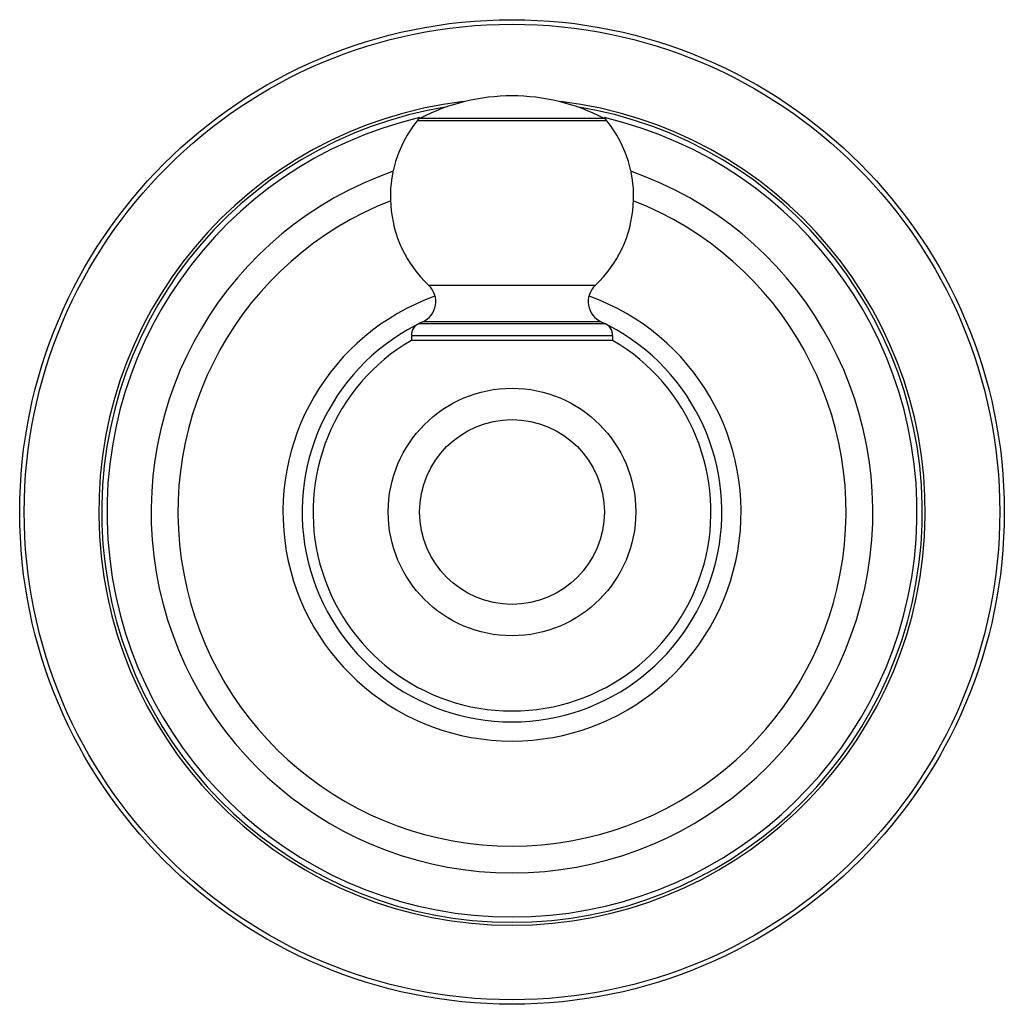
# Model space of a CAD drawing. Units: inches. Extents: x 9.82 to 12.05, y 8.15 to 10.38.
import ezdxf

# ---------------------------------------------------------------- set-up
doc = ezdxf.new("R2010")
doc.units = ezdxf.units.IN
doc.header["$LTSCALE"] = 1.21
doc.header["$MEASUREMENT"] = 0
doc.layers.get('0').update_dxf_attribs({"linetype": 'CONTINUOUS'})

msp = doc.modelspace()

# ---------------------------------------------------------------- linework, layer by layer
at = {"color": 9, "linetype": 'CONTINUOUS'}
for p, q in [((11.1462, 10.1576), (10.7292, 10.1576)), ((11.1525, 10.1524), (10.7229, 10.1524)), ((11.1258, 9.7801), (10.7496, 9.7801)), ((10.7275, 9.6942), (11.1479, 9.6942)), ((11.1396, 9.698), (10.7358, 9.698)), ((10.7102, 9.667), (11.1652, 9.667))]:
    msp.add_line(p, q, dxfattribs=at)
at = {"color": 7, "linetype": 'CONTINUOUS'}
for p, q in [((10.7358, 9.698), (10.7275, 9.6942)), ((11.1396, 9.698), (11.1479, 9.6942)), ((10.7102, 9.667), (10.7102, 9.6557)), ((11.1652, 9.667), (11.1652, 9.6557)), ((11.1652, 9.6557), (10.7102, 9.6557))]:
    msp.add_line(p, q, dxfattribs=at)
for radius in [1.1134, 0.28]:
    msp.add_circle((10.9377, 9.2677), radius, dxfattribs=at)
at = {"color": 9, "linetype": 'CONTINUOUS'}
for radius in [1.1032, 0.209]:
    msp.add_circle((10.9377, 9.2677), radius, dxfattribs=at)
at = {"color": 7, "linetype": 'CONTINUOUS'}
for centre, radius, start, end in [((10.9377, 9.7588), 0.45, 62.4009, 117.5991), ((10.9377, 9.2677), 0.928, 99.0849, 80.9151), ((10.7385, 10.1399), 0.02, 117.5991, 141.3725), ((11.1369, 10.1399), 0.02, 38.6275, 62.4009), ((10.9377, 9.9807), 0.275, 141.3725, 226.8397), ((10.9377, 9.9807), 0.275, 313.1603, 38.6275), ((10.9377, 9.2677), 0.7555, 111.2676, 68.7324), ((10.7154, 9.7436), 0.05, 294.0739, 46.8397), ((11.16, 9.7436), 0.05, 133.1603, 245.9261), ((10.9377, 9.2677), 0.5181, 109.6555, 70.3445), ((10.7402, 9.667), 0.03, 115.1336, 180), ((11.1352, 9.667), 0.03, 0, 64.8664), ((10.9377, 9.2677), 0.45, 120.3855, 59.6145)]:
    msp.add_arc(centre, radius, start, end, dxfattribs=at)
at = {"color": 9, "linetype": 'CONTINUOUS'}
for radius, start, end in [(0.9347, 96.7536, 83.2464), (0.916, 103.1845, 76.8155), (0.8161, 109.2146, 70.7854), (0.4747, 117.3989, 62.6011)]:
    msp.add_arc((10.9377, 9.2677), radius, start, end, dxfattribs=at)

doc.saveas('drawing.dxf')
